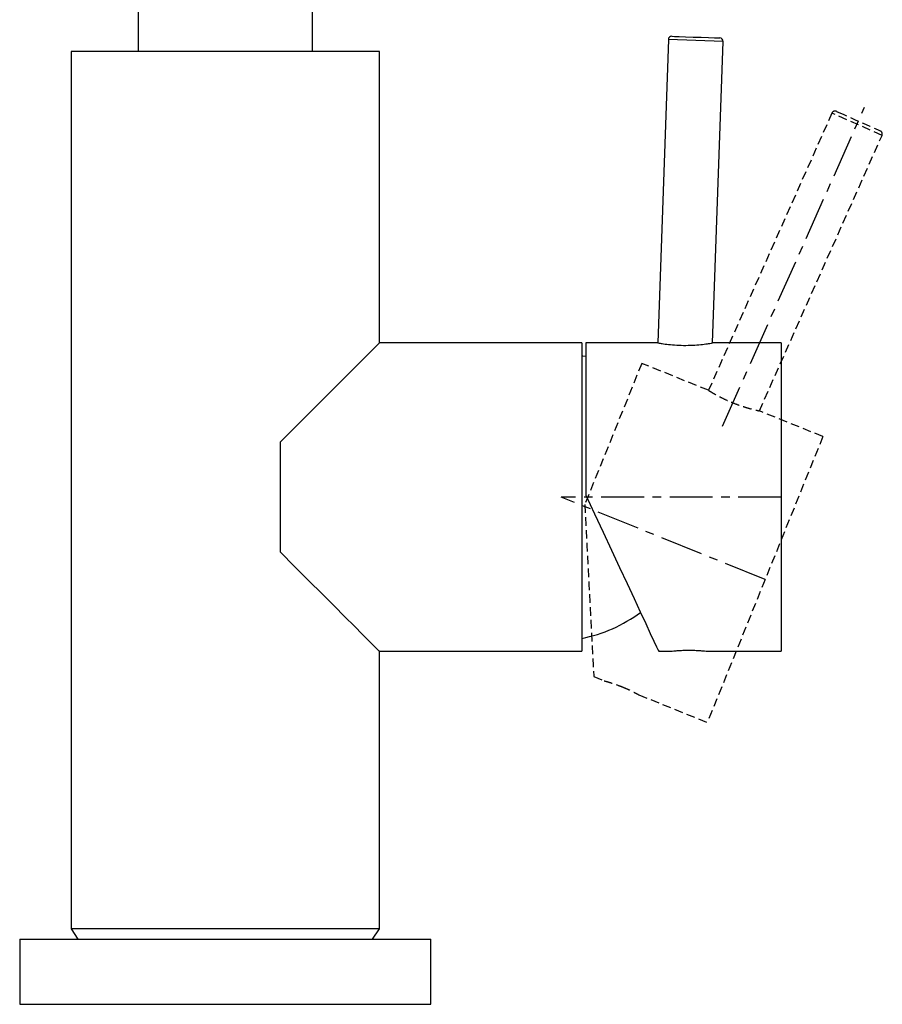
# Model space of a CAD drawing. Units: millimetres. Extents: x -555 to 210, y -449 to 526.
# Drawn here: x -517 to -392, y -13 to 130 of the extents above; entities that cross this region are included whole.
import ezdxf

# ---------------------------------------------------------------- set-up
doc = ezdxf.new("R2010")
doc.units = ezdxf.units.MM
doc.linetypes.add('CENTER', pattern=[2, 1.25, -0.25, 0.25, -0.25])
doc.linetypes.add('HIDDEN', pattern=[0.375, 0.25, -0.125])
doc.layers.add('A2', color=1, linetype='CENTER')
doc.layers.add('A3', color=3, linetype='HIDDEN')

msp = doc.modelspace()

# ---------------------------------------------------------------- linework, layer by layer
at = {"color": 0, "linetype": 'Continuous', "lineweight": 25}
for p, q in [((-500.1307, 148.5052), (-500.1307, 125.7206)), ((-474.7307, 125.7206), (-474.7307, 148.5052)), ((-422.7878, 127.4721), (-424.3331, 83.2206)), ((-414.7927, 127.1929), (-422.7878, 127.4721)), ((-416.3282, 83.2206), (-414.7927, 127.1929)), ((-509.9307, 125.7206), (-509.9307, -2.2794)), ((-464.9307, 125.7206), (-509.9307, 125.7206)), ((-464.9307, 83.2206), (-464.9307, 125.7206)), ((-435.4307, 83.2206), (-464.9307, 83.2206)), ((-435.4307, 83.2206), (-435.4307, 38.2206)), ((-424.3331, 83.2206), (-434.8307, 83.2206)), ((-434.8307, 83.2206), (-434.8307, 61.0206)), ((-406.3307, 83.2206), (-416.3282, 83.2206)), ((-406.3307, 83.2206), (-406.3307, 38.2206)), ((-479.4307, 68.7206), (-479.4307, 52.7206)), ((-464.9307, -2.2794), (-464.9307, 38.2206)), ((-464.9307, 38.2206), (-435.4307, 38.2206)), ((-424.1989, 38.2206), (-422.5802, 38.2206)), ((-417.1153, 38.2206), (-406.3307, 38.2206)), ((-509.9307, -2.2794), (-508.9307, -3.7794)), ((-464.9307, -2.2794), (-509.9307, -2.2794)), ((-465.9307, -3.7794), (-464.9307, -2.2794)), ((-517.4307, -3.7794), (-517.4307, -13.2794)), ((-517.4307, -3.7794), (-457.4307, -3.7794)), ((-457.4307, -13.2794), (-457.4307, -3.7794)), ((-517.4307, -13.2794), (-457.4307, -13.2794))]:
    msp.add_line(p, q, dxfattribs=at)
at = {"color": 0, "linetype": 'Continuous', "lineweight": 25, "flags": 128}
for points in [[(-422.2707, 127.9543), (-422.2373, 127.9531), (-421.8932, 127.9411)], [(-421.8932, 127.9411), (-421.2109, 127.9173), (-420.2644, 127.8842), (-419.1563, 127.8455), (-418.0066, 127.8054), (-416.9399, 127.7681), (-416.0719, 127.7378), (-415.4965, 127.7178), (-415.2762, 127.7101), (-415.2749, 127.71)], [(-479.4307, 68.7206), (-477.271, 70.8802), (-475.2233, 72.928), (-473.3099, 74.8413), (-471.552, 76.5992), (-469.969, 78.1822), (-468.5782, 79.573), (-467.3951, 80.7562), (-466.4325, 81.7187), (-465.7011, 82.4501), (-465.2091, 82.9422), (-464.9617, 83.1896), (-464.9307, 83.2206)], [(-434.8307, 81.2106), (-435.2753, 81.3054), (-435.4307, 81.3361)], [(-434.8307, 61.0206), (-433.5544, 58.2836), (-432.295, 55.5828), (-431.0711, 52.9582), (-429.9009, 50.4487), (-428.8017, 48.0915), (-427.7899, 45.9216), (-426.8804, 43.9712), (-426.0868, 42.2692), (-425.4207, 40.8409), (-424.8922, 39.7074), (-424.5089, 38.8855), (-424.2767, 38.3874), (-424.1989, 38.2206)], [(-464.9307, 38.2206), (-464.9617, 38.2516), (-465.2091, 38.499), (-465.7011, 38.9911), (-466.4325, 39.7224), (-467.3951, 40.685), (-468.5782, 41.8682), (-469.969, 43.2589), (-471.552, 44.842), (-473.3099, 46.5998), (-475.2233, 48.5132), (-477.271, 50.5609), (-479.4307, 52.7206)]]:
    msp.add_lwpolyline(points, dxfattribs=at)
at = {"color": 0, "linetype": 'Continuous', "lineweight": 25}
for centre, radius, start, end in [((-422.2881, 127.4546), 0.5, 88, 178), ((-415.2924, 127.2103), 0.5, 358, 88), ((-439.4307, 60.7206), 21, 280.980575, 306.803858)]:
    msp.add_arc(centre, radius, start, end, dxfattribs=at)
for points, knots in [([(-424.3331, 83.2206), (-424.2896, 83.2126), (-424.2025, 83.1966), (-423.5237, 83.0849), (-422.5193, 82.9592), (-421.2581, 82.8675), (-419.9002, 82.853), (-418.5984, 82.9193), (-417.4747, 83.0395), (-416.6918, 83.1565), (-416.3122, 83.2234), (-416.3655, 83.2141), (-416.3792, 83.2117)], [0, 0, 0, 0, 0.106563812, 0.213100248, 0.320327951, 0.427778257, 0.534046022, 0.639582219, 0.746289359, 0.854614498, 0.962544163, 1, 1, 1, 1]), ([(-422.5802, 38.2206), (-422.5505, 38.2244), (-422.491, 38.2318), (-422.0233, 38.2845), (-421.3312, 38.3432), (-420.555, 38.3832), (-420.0382, 38.3875), (-419.8307, 38.3893)], [0, 0, 0, 0, 0.21261574, 0.42581105, 0.64036303, 0.85560221, 1, 1, 1, 1]), ([(-419.8307, 38.3893), (-419.5229, 38.3855), (-418.9074, 38.3779), (-418.0844, 38.3245), (-417.4671, 38.2666), (-417.1144, 38.2248), (-417.1151, 38.2248), (-417.1153, 38.2248)], [0, 0, 0, 0, 0.21374529, 0.42745137, 0.64216401, 0.85754267, 1, 1, 1, 1])]:
    msp.add_open_spline(points, degree=3, knots=knots, dxfattribs=at)
at = {"layer": 'A2', "ltscale": 5}
for p, q in [((-414.8831, 71.0663), (-394.1523, 117.6287)), ((-406.3307, 60.7206), (-438.4307, 60.7206)), ((-408.6681, 48.6957), (-438.4307, 60.7206))]:
    msp.add_line(p, q, dxfattribs=at)
at = {"layer": 'A3', "color": 3, "lineweight": 25, "ltscale": 5}
for p, q in [((-398.9213, 116.7516), (-416.931, 76.3012)), ((-391.613, 113.4977), (-398.9213, 116.7516)), ((-409.509, 73.3025), (-391.613, 113.4977)), ((-426.6642, 80.2336), (-434.9804, 59.6502)), ((-416.931, 76.3012), (-426.6642, 80.2336)), ((-400.2394, 69.5573), (-409.509, 73.3025)), ((-400.2394, 69.5573), (-417.0967, 27.8341)), ((-433.6638, 34.5276), (-432.163, 33.9213)), ((-427.0961, 31.8741), (-417.0967, 27.8341))]:
    msp.add_line(p, q, dxfattribs=at)
at = {"layer": 'A3', "color": 3, "lineweight": 25, "ltscale": 5, "flags": 128}
for points in [[(-398.2612, 117.005), (-398.2307, 116.9914), (-397.9161, 116.8513)], [(-397.9161, 116.8513), (-397.2924, 116.5737), (-396.4273, 116.1884), (-395.4143, 115.7375), (-394.3634, 115.2696), (-393.3883, 114.8354), (-392.5949, 114.4822), (-392.0689, 114.248), (-391.8675, 114.1583), (-391.8664, 114.1578)], [(-434.9804, 59.6502), (-434.8224, 56.6344), (-434.6664, 53.6584), (-434.5148, 50.7665), (-434.3699, 48.0013), (-434.2338, 45.404), (-434.1085, 43.0131), (-433.9959, 40.8641), (-433.8976, 38.9887), (-433.8151, 37.4148), (-433.7497, 36.1659), (-433.7022, 35.2602), (-433.6734, 34.7115), (-433.6638, 34.5276)]]:
    msp.add_lwpolyline(points, dxfattribs=at)
at = {"layer": 'A3', "color": 3, "lineweight": 25, "ltscale": 5}
for centre, start, end in [((-398.4645, 116.5482), 66, 156), ((-392.0697, 113.701), 336, 66)]:
    msp.add_arc(centre, 0.5, start, end, dxfattribs=at)
for points, knots in [([(-416.931, 76.3012), (-416.8936, 76.2775), (-416.8189, 76.23), (-416.2313, 75.8722), (-415.3471, 75.3794), (-414.2122, 74.8219), (-412.9586, 74.2998), (-411.7267, 73.8736), (-410.6399, 73.5641), (-409.8701, 73.3793), (-409.4931, 73.2991), (-409.546, 73.3104), (-409.5596, 73.3133)], [0, 0, 0, 0, 0.106563812, 0.213100248, 0.320327951, 0.427778257, 0.534046022, 0.639582219, 0.746289359, 0.854614498, 0.962544163, 1, 1, 1, 1]), ([(-432.163, 33.9213), (-432.1341, 33.9136), (-432.0761, 33.8983), (-431.6227, 33.7719), (-430.9591, 33.5671), (-430.2243, 33.3134), (-429.7435, 33.1238), (-429.5505, 33.0477)], [0, 0, 0, 0, 0.21261574, 0.42581105, 0.64036303, 0.85560221, 1, 1, 1, 1]), ([(-429.5505, 33.0477), (-429.2666, 32.9289), (-428.6987, 32.6912), (-427.9556, 32.3335), (-427.405, 32.0485), (-427.0937, 31.8776), (-427.0943, 31.8779), (-427.0945, 31.878)], [0, 0, 0, 0, 0.21374529, 0.42745137, 0.64216401, 0.85754267, 1, 1, 1, 1])]:
    msp.add_open_spline(points, degree=3, knots=knots, dxfattribs=at)

doc.saveas('drawing.dxf')
